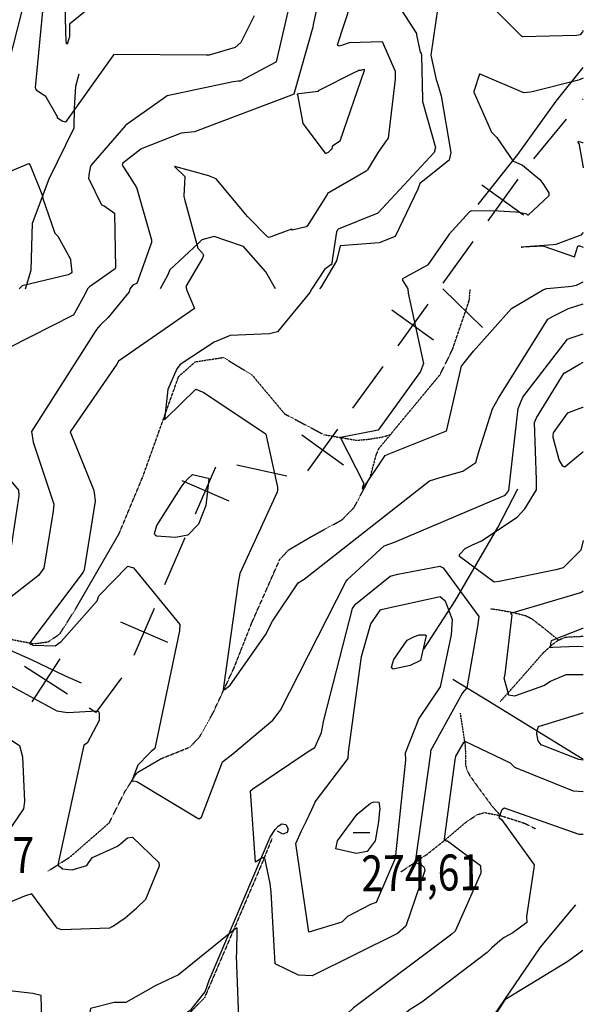
# Model space of a CAD drawing. Extents: x 484076 to 498410, y 4372556 to 4381824.
# Drawn here: x 497859 to 498408, y 4374173 to 4375132 of the extents above; entities that cross this region are included whole.
import ezdxf
from ezdxf.enums import TextEntityAlignment as Align

# ---------------------------------------------------------------- set-up
doc = ezdxf.new("R2010")
doc.units = 0
doc.header["$MEASUREMENT"] = 0
doc.linetypes.add('HIDDEN', pattern=[0.375, 0.25, -0.125])
for name, color, linetype in [('15', 7, 'CONTINUOUS'), ('34', 7, 'CONTINUOUS'), ('38', 7, 'CONTINUOUS'), ('50', 7, 'CONTINUOUS'), ('51', 7, 'CONTINUOUS'), ('7', 7, 'CONTINUOUS'), ('8', 6, 'CONTINUOUS'), ('9', 7, 'CONTINUOUS')]:
    doc.layers.add(name, color=color, linetype=linetype)
doc.styles.get("Standard").update_dxf_attribs({"font": 'txt', "height": 0.2})

# ---------------------------------------------------------------- blocks, each defined once
blk = doc.blocks.new('COTA')
at = {"layer": '7', "color": 7, "linetype": 'Continuous'}
blk.add_line((-1.98, -0.02), (2.02, -0.02), dxfattribs=at)

msp = doc.modelspace()

# ---------------------------------------------------------------- linework, layer by layer
at = {"layer": '15', "color": 5, "linetype": 'HIDDEN'}
for points in [[(498206, 4374708.04), (498208.59, 4374714.26), (498268.18, 4374786.19), (498280.22, 4374810.58), (498296.58, 4374858.44), (498297.51, 4374869.55)], [(497686.47, 4374361.44), (497686.684091, 4374388.584448), (497691.49, 4374401.22), (497708.71, 4374428.54), (497768.46, 4374519.48), (497776.441601, 4374526.971312), (497797.46, 4374533.77), (497823.78, 4374533.3), (497844.812149, 4374529.433186), (497872.72036, 4374524.095563), (497886.52, 4374526.03), (497897.696779, 4374533.544496), (497912.93, 4374557.57), (497955.6, 4374631.46), (497978.8, 4374687.07), (498013.59, 4374784.37), (498029.83, 4374798.65), (498057.15, 4374802.89), (498084.96, 4374785.93), (498116.71, 4374748), (498155.05, 4374727.7), (498186.83, 4374722.24)], [(498186.83, 4374722.24), (498198.09, 4374723.21), (498213.22, 4374725.68), (498220.63, 4374728.15)], [(497886.38, 4374302.72), (497907.81, 4374316.48), (497945.96, 4374349.74), (497961.26, 4374380.22), (497972.97, 4374398.43), (497996.51, 4374412.24), (498024.57, 4374423.47), (498033.869705, 4374433.286347), (498046.97, 4374456.57), (498067.68, 4374501.07), (498084.63, 4374544.07), (498112.19, 4374606.47), (498120.684379, 4374615.420159), (498142.27, 4374628.17), (498172.76, 4374644.85), (498184.405929, 4374656.832668), (498200.17, 4374686.47), (498206, 4374708.04)], [(498317.17, 4374558.21), (498324.24301, 4374557.380095), (498338.28, 4374554.74), (498351.344226, 4374551.54529), (498357.32, 4374548.55), (498371.73, 4374537.31), (498383.39, 4374527.67)], [(498326.8, 4374467.87), (498344.44, 4374487.58), (498368.611549, 4374515.246007), (498378.047861, 4374523.723338), (498383.39, 4374527.67), (498390.538456, 4374530.602002), (498405.77, 4374531.37), (498407.41, 4374531.43)], [(498287.72, 4374456.47), (498292.6, 4374424.7), (498292.84411, 4374417.165252), (498292.880512, 4374407.08287), (498293.97, 4374402.15), (498297.002521, 4374395.833162), (498305.1, 4374384.49), (498319.62, 4374364.91), (498326.99, 4374356.77)], [(498229.78, 4374301.85), (498255.59, 4374319.16), (498271.805621, 4374332.037006), (498292.913889, 4374350.024033), (498304.44, 4374357.79), (498311.604574, 4374359.658047), (498326.99, 4374356.77), (498350.070027, 4374349.468042), (498361.12, 4374343.97)], [(498104.62, 4374334.62), (498092.14, 4374304.13), (498038.73, 4374179.35), (498021.58, 4374161.87), (498002.32, 4374148.13), (498000.197656, 4374143.150083), (498000.4, 4374132.72), (498006.370705, 4374092.804711), (498017, 4374073.88), (498027.222898, 4374064.304072), (498050.07, 4374052.68), (498090.85, 4374035.67), (498123.35, 4374022.22)]]:
    msp.add_lwpolyline(points, dxfattribs=at)
at = {"layer": '34', "color": 7, "linetype": 'Continuous'}
for p, q in [((498407.55, 4375054.86), (498407, 4375054)), ((498391, 4375034.79), (498358.99, 4374996.38)), ((498308.87, 4374970.9), (498349.44, 4374941.67)), ((498343.77, 4374976.57), (498314.54, 4374936)), ((498299.93, 4374915.72), (498270.7, 4374875.15)), ((498256.09, 4374854.86), (498226.86, 4374814.29)), ((498221.19, 4374849.19), (498261.76, 4374819.97)), ((498212.25, 4374794.01), (498183.02, 4374753.44)), ((498168.41, 4374733.16), (498139.19, 4374692.59)), ((498133.51, 4374727.48), (498174.08, 4374698.26)), ((498049.44, 4374696.09), (498029.55, 4374650.21)), ((498118.93, 4374687.13), (498070.12, 4374697.97)), ((498016.56, 4374683.1), (498062.43, 4374663.21)), ((498019.61, 4374627.28), (497999.72, 4374581.4)), ((497989.78, 4374558.46), (497969.89, 4374512.59)), ((497956.9, 4374545.47), (498002.77, 4374525.58)), ((497897.87, 4374509.48), (497870.73, 4374467.49)), ((497905.3, 4374474.91), (497863.31, 4374502.05))]:
    msp.add_line(p, q, dxfattribs=at)
msp.add_lwpolyline([(497957.95, 4374490.8), (497933, 4374457), (497926.29, 4374461.34)], dxfattribs=at)
at = {"layer": '38', "color": 7, "linetype": 'Continuous'}
for points in [[(498407.64, 4375332.6), (498405.18, 4375326.04), (498325.89, 4375204.63), (498303.12, 4375183.32), (498270.64, 4375151.84), (498266.12, 4375144.12), (498259, 4375097.21), (498264.82, 4375071.97)], [(497864.52, 4374869.77), (497870, 4374887.95), (497871.11, 4374933.6), (497887.42, 4374976.81), (497911.65, 4375026.63), (497912.17, 4375045.51), (497913.55, 4375066.94), (497916.56, 4375078.95)], [(498264.96, 4375072.01), (498269.13, 4375057.63), (498278.69, 4375002.34), (498276.9, 4374995.09), (498251.3, 4374974.59), (498248.4, 4374972.35), (498246.51, 4374966.76), (498224.39, 4374920.66), (498208.91, 4374914.65), (498170.96, 4374911.54), (498167.27, 4374897.07), (498152.25, 4374871.78), (498150.79, 4374869.63)], [(498059.58, 4374916.84), (498048.13, 4374920.72), (498036, 4374917.38), (498032.74, 4374914.08), (498004.82, 4374888.29), (498002.79, 4374882.78), (497995.43, 4374869.71)], [(498107.76, 4374869.65), (498098.33, 4374886.32), (498076.68, 4374910.92), (498059.57, 4374916.82)], [(498107.53, 4374343.16), (498110.47, 4374346.46), (498113.96, 4374348.83), (498117.93, 4374347.98), (498120.34, 4374343.85), (498119.29, 4374340.39), (498115.13, 4374338.74), (498111.94, 4374340.43), (498109.96, 4374341.53)], [(497880.18, 4373762.61), (497871.69, 4373781.81), (497871.12, 4373804.01), (497881.01, 4373834.78), (497907.01, 4373901.77), (497917.23, 4373920.41), (497919.05, 4373944.74), (497919.49, 4373952.15), (497918.26, 4373975.87), (497925.43, 4373989.69), (497962.44, 4374083.56), (497975.97, 4374095.58), (497990.76, 4374127.53), (497997, 4374138.33), (498004.54, 4374153.75), (498025.73, 4374167.95), (498039.36, 4374185.14), (498043.67, 4374197.03), (498102.61, 4374335.81), (498107.53, 4374343.16)]]:
    msp.add_lwpolyline(points, dxfattribs=at)
at = {"layer": '50', "color": 1, "linetype": 'Continuous'}
msp.add_line((498270.97, 4374869.57), (498309.49, 4374831.95), dxfattribs=at)
for points in [[(498252.46, 4374518.88), (498282.73, 4374565.86), (498324.42, 4374637.43), (498344.01, 4374674.98)], [(497735.89, 4374588.96), (497789.42, 4374551.81), (497814.97, 4374533.26), (497869.94, 4374508.72), (497903.11, 4374492.95), (497918.68, 4374486.14)], [(498280.68, 4374489.74), (498314.72, 4374468.97), (498406.59, 4374412.21), (498407.38, 4374411.61)], [(498240.66, 4374011.69), (498251.84, 4374051.4), (498257.94, 4374072.39), (498296.39, 4374126.72), (498365.82, 4374228.77), (498400.3, 4374269.81)]]:
    msp.add_lwpolyline(points, dxfattribs=at)
at = {"layer": '51', "color": 1, "linetype": 'Continuous'}
msp.add_lwpolyline([(498305.22, 4374951.69), (498344.01, 4375000.5), (498381.25, 4375052.31), (498407.57, 4375085.33)], dxfattribs=at)
at = {"layer": '8', "linetype": 'Continuous'}
for points in [[(498169.6, 4375257.88), (498170.78, 4375256.17), (498172.44, 4375219.16), (498171.15, 4375216.78), (498161.02, 4375202.9), (498161.04, 4375202.79), (498161.14, 4375202.66), (498161.15, 4375201.86), (498144.72, 4375127.09), (498144.63, 4375126.61)], [(498144.63, 4375126.61), (498144.22, 4375124.64), (498125.85, 4375059.17), (498123.56, 4375058.4), (498028.86, 4375022.48), (498015.98, 4375021.32), (497977.88, 4375006.44), (497976.73, 4375005.59), (497959.12, 4374992.04), (497958.73, 4374991.07), (497958.67, 4374990.07), (497961.28, 4374986.23), (497972.64, 4374968.26), (497972.94, 4374967.37)], [(498129.12, 4375058.81), (498129.16, 4375058.71), (498132.55, 4375041.28), (498134.4, 4375030.82), (498156.36, 4375001.97), (498157.25, 4375001.67), (498159.62, 4375002.71), (498162.36, 4375005.66), (498162.77, 4375005.64), (498163.74, 4375008.94), (498163.84, 4375009.3), (498170.07, 4375013.46), (498170.72, 4375013.94), (498194.63, 4375082.57), (498194.57, 4375083.05), (498194.27, 4375083.41), (498192.54, 4375083.03), (498190.5, 4375082.26), (498190.5, 4375082.26), (498188.5, 4375082.26), (498187.48, 4375081.42), (498185.34, 4375080.75), (498149.41, 4375062.51), (498149.27, 4375061.79), (498130.59, 4375059.45), (498129.05, 4375059.31), (498129.06, 4375059.06), (498129.12, 4375058.81)], [(497972.94, 4374967.37), (497973.5, 4374965.2), (497987.04, 4374917.41), (497986.99, 4374914.66), (497972.87, 4374874.86), (497969.36, 4374873.46), (497967.26, 4374871.36), (497966.08, 4374869.73)], [(497966.08, 4374869.73), (497965.24, 4374866.76), (497945.08, 4374841.77), (497937.11, 4374834.2), (497934.97, 4374831.71)], [(497934.97, 4374831.71), (497932.87, 4374829.04), (497870.39, 4374730.75), (497871.97, 4374720.53), (497891.95, 4374660.11), (497891.3, 4374653.19), (497882.27, 4374597.7), (497877.12, 4374590.71), (497842.87, 4374563.91), (497834.68, 4374564.29), (497764.58, 4374555.05), (497755.97, 4374550.88), (497747.75, 4374534.57), (497746.83, 4374532.3), (497730.33, 4374485.82), (497730.86, 4374485.42), (497735.21, 4374482.98), (497739.64, 4374483.74), (497793.31, 4374517.53), (497794.71, 4374517.47), (497817.73, 4374503.83), (497823.35, 4374499.42)], [(498299.22, 4374620.16), (498308.38, 4374624.41), (498343.11, 4374647.22), (498350.63, 4374655.57), (498361.97, 4374673.97), (498361.93, 4374683.8), (498360.26, 4374739.48), (498362.07, 4374743.97), (498389.1, 4374787.88), (498389.56, 4374788.04), (498404.03, 4374796.46), (498407.48, 4374798.24)], [(498407.43, 4374624.49), (498405.13, 4374615.27), (498387.87, 4374597.9), (498380.95, 4374596.21), (498325.74, 4374584.88), (498320.7, 4374584.01), (498287.17, 4374609.22), (498287.1, 4374611.13), (498292.71, 4374616.98), (498299.22, 4374620.16)], [(498142.33, 4374420.65), (498146.14, 4374423.13), (498152.7, 4374437.54), (498154.9, 4374449.82), (498182.88, 4374558.53), (498185.65, 4374562.5), (498219.62, 4374589.77), (498226.99, 4374591.86), (498267.78, 4374599.76), (498271.19, 4374597.97), (498305.74, 4374550.61), (498304.51, 4374540.79), (498294.09, 4374481.08), (498290, 4374476.27), (498258.92, 4374419.95), (498258.74, 4374417.54), (498244.01, 4374311.49), (498244.38, 4374311.06), (498250.17, 4374308.85), (498252.77, 4374306.2), (498253.08, 4374304.88)], [(497823.35, 4374499.42), (497831.25, 4374493.34), (497894.89, 4374458.74), (497905.16, 4374457.02), (497934.18, 4374458.92), (497935.37, 4374458.02), (497936.2, 4374456.77), (497936.12, 4374449.31), (497924.34, 4374427.16), (497921.37, 4374425.4), (497896.06, 4374308.92), (497896.89, 4374307.66), (497897.85, 4374307.36), (497899.56, 4374305.83), (497900.07, 4374305.07)], [(498362.74, 4374439.57), (498363.95, 4374443.38), (498407.02, 4374456.92), (498407.39, 4374456.96)], [(498407.38, 4374410.9), (498403.3, 4374411.39), (498366.74, 4374425.53), (498363.66, 4374429.62), (498362.38, 4374436.55), (498362.74, 4374439.57)], [(498253.08, 4374304.88), (498253.22, 4374303.29), (498234.85, 4374249), (498226.53, 4374241.81), (498143.62, 4374200.59), (498130.38, 4374201.36), (498107.56, 4374212.28), (498106.89, 4374223.99), (498103.72, 4374282.13), (498102.62, 4374290.54), (498097.36, 4374315.33), (498096.91, 4374315.68), (498096.39, 4374315.86), (498093.94, 4374315.01), (498088.3, 4374311.38), (498088.26, 4374311.51), (498083.4, 4374380.75), (498085.96, 4374382.76), (498133.75, 4374415.19), (498142.33, 4374420.65)], [(497926.39, 4374311.61), (497929.76, 4374315.86), (497954.05, 4374327.11), (497957.38, 4374329.6)], [(497957.38, 4374329.6), (497963.83, 4374335.15), (497968.56, 4374335.75), (497994.21, 4374311.17), (497994.51, 4374307.53), (497981.23, 4374275.08), (497972.82, 4374266.84)], [(497900.07, 4374305.07), (497909.92, 4374304.08), (497924.29, 4374308.28), (497926.39, 4374311.61)], [(497949.24, 4374248.82), (497946.26, 4374247.29), (497899.56, 4374245.52), (497895.26, 4374247.24), (497870.65, 4374280.57), (497863.42, 4374278.16), (497845.51, 4374270.69), (497836.86, 4374273.41), (497807.24, 4374277.48), (497800.86, 4374274.96), (497749.28, 4374237.61), (497744.21, 4374231.43), (497725.43, 4374220.85), (497722.88, 4374221.41), (497674.51, 4374247.7), (497672.93, 4374246.86), (497672.27, 4374245.65), (497643.16, 4374193.56), (497633.95, 4374183.79), (497588.63, 4374151.29), (497586.13, 4374150.35), (497553.72, 4374139.73), (497551.61, 4374139.03)], [(497949.24, 4374248.82), (497961.42, 4374257.38), (497972.82, 4374266.84)]]:
    msp.add_lwpolyline(points, dxfattribs=at)
at = {"layer": '9', "color": 30, "linetype": 'Continuous'}
for points in [[(498322.93, 4375220.62), (498318.79, 4375215.88), (498298.26, 4375206.85), (498293.12, 4375207.5), (498205.47, 4375221.15), (498203.27, 4375218.13), (498181.65, 4375147.37), (498180.98, 4375146.62), (498167.98, 4375106.83), (498169.74, 4375106.4), (498170.9, 4375106.62), (498172.34, 4375106.99)], [(497847.57, 4375086.16), (497847.47, 4375086.76), (497865.67, 4375158.57), (497870.24, 4375161.89), (497874.02, 4375166.99), (497873.82, 4375168.18), (497873.48, 4375168.47), (497830.93, 4375177.26), (497828.46, 4375180.65), (497826.55, 4375190.82), (497827.23, 4375191.2), (497828.93, 4375197.12), (497828.87, 4375198.41)], [(498131, 4375190.06), (498130.57, 4375186.09), (498108.52, 4375090.81), (498108.11, 4375090.4), (498073.59, 4375072.04), (498072.51, 4375071.95), (498071.38, 4375071.84)], [(498407.58, 4375121.18), (498406.78, 4375120.11), (498404.49, 4375116.98), (498400.94, 4375116.36), (498348.45, 4375114.95), (498347.6, 4375115.7), (498298.07, 4375165.42), (498296.82, 4375165.47), (498257.24, 4375166.72), (498256.95, 4375167.04), (498229.34, 4375157.82), (498228.8, 4375156.61), (498224.33, 4375151.28), (498224.35, 4375150.58), (498245.29, 4375118.24), (498245.21, 4375116.99), (498248.78, 4375100.13), (498249.08, 4375099.75)], [(497939.94, 4375154.33), (497907.28, 4375127.31), (497907.22, 4375122.17), (497907.15, 4375116.12), (497907.12, 4375115.34), (497907.12, 4375115.34), (497906.99, 4375114.1), (497906.84, 4375114.08), (497905.01, 4375108.07), (497904.82, 4375107.99), (497904.63, 4375108.1), (497904, 4375110.06), (497902.63, 4375156.26)], [(498087.18, 4375135.51), (498074.13, 4375109.67), (498068.63, 4375104.66), (498043.16, 4375097.2), (498040.38, 4375097.38), (497950.36, 4375097.84), (497949.62, 4375096.45), (497903.28, 4375031.89), (497900.16, 4375032.81), (497895.65, 4375035.94), (497895.43, 4375037.3), (497884.17, 4375056.91), (497878.04, 4375060.86), (497876.87, 4375061.73), (497875.92, 4375062.51), (497875.92, 4375062.51), (497874.38, 4375064.53), (497874.26, 4375065.75), (497881.81, 4375147.06)], [(498172.34, 4375106.99), (498179.95, 4375109.58), (498211.57, 4375110.68), (498211.7, 4375110.41), (498224.37, 4375081.65), (498224.32, 4375073.84), (498217.48, 4375016.27), (498215.5, 4375013.95), (498207.8, 4375002.86), (498207.79, 4375002.86), (498207.78, 4375002.84), (498197.35, 4374985.51), (498197.04, 4374985.14)], [(498249.08, 4375099.75), (498249.74, 4375099.01), (498249.91, 4375097.09), (498250.95, 4375054.09), (498251.19, 4375052.18), (498263.65, 4375007.4), (498262.29, 4375002.47), (498207.5, 4374943.32), (498207.48, 4374943.32), (498169.02, 4374927.95), (498168.64, 4374927.43)], [(498356.35, 4375061.16), (498349.69, 4375060.42), (498307.16, 4375078.63), (498306.95, 4375078.73), (498306.66, 4375078.8), (498306.51, 4375078.6), (498300.92, 4375061.83), (498301.09, 4375061.33), (498318.32, 4375022.37), (498323.29, 4375017.08), (498338.9, 4374994.45), (498348.51, 4374990.11), (498365.38, 4374976.18), (498368.07, 4374972.2), (498373.98, 4374963.21), (498373.95, 4374960.14), (498354.06, 4374941.59), (498353.79, 4374941.53), (498353.51, 4374941.56), (498352.5, 4374942.47), (498345, 4374944.15), (498341.74, 4374944.44)], [(498407.56, 4375074.85), (498402.92, 4375073.01), (498359.29, 4375061.72), (498356.35, 4375061.16)], [(498071.38, 4375071.84), (498066.76, 4375071.27), (498002.5, 4375057.61), (498001.04, 4375056.77), (497963.27, 4375030.2), (497961.76, 4375028.59), (497928, 4374989.83), (497927.45, 4374987.77), (497926.13, 4374980.58), (497926.09, 4374979.99)], [(498407.54, 4375011.78), (498407.12, 4375011.91), (498402.59, 4375013.16), (498402.36, 4375012.97), (498402.35, 4375012.86), (498403.08, 4375011.3), (498403.19, 4375011.43), (498403.33, 4375011.5), (498403.41, 4375011.41), (498407.36, 4374987.94), (498407.54, 4374987.52)], [(497815.41, 4374967.18), (497816.79, 4374971.32), (497834.08, 4374977.81), (497835.58, 4374978.36), (497867.59, 4374991.84), (497867.76, 4374991.79), (497868.93, 4374990.15), (497881.1, 4374960.41), (497881.31, 4374957.58), (497892.86, 4374923.77), (497895.97, 4374921.02), (497908.28, 4374898.46), (497908.33, 4374897.72), (497909.55, 4374885.96), (497908.84, 4374884.82), (497905.89, 4374883.42), (497861.15, 4374872.47), (497858.23, 4374869.79)], [(498080.49, 4374940.13), (498078.96, 4374942.02), (498050.16, 4374976.69), (498050.01, 4374976.76), (498045.26, 4374978.69), (498042.98, 4374979.72), (498009.7, 4374988.78), (498009.54, 4374988.67), (498009.7, 4374988.35), (498019.55, 4374979.24), (498019.48, 4374978.71), (498018.59, 4374960.23), (498018.7, 4374959.61)], [(497926.09, 4374979.99), (497925.81, 4374977.48), (497938.42, 4374951.56), (497941.15, 4374950.42), (497951.03, 4374943.26), (497951.03, 4374943.24), (497951.99, 4374889.72), (497951.83, 4374889.06), (497926.58, 4374871.64), (497924.88, 4374869.75)], [(498197.04, 4374985.14), (498196.31, 4374984.21), (498158.42, 4374962.44), (498158.06, 4374961.61), (498138.74, 4374930.81), (498137.68, 4374930.19), (498124.2, 4374926.97), (498123.54, 4374927.76), (498101.6, 4374919.66), (498100.19, 4374920.33), (498081.21, 4374939.45), (498080.49, 4374940.13)], [(498018.7, 4374959.61), (498019.28, 4374957.15), (498032.18, 4374909.23), (498036.89, 4374904.56), (498037.92, 4374902.45), (498036.93, 4374899.51), (498020.61, 4374872.06), (498021.07, 4374869.7)], [(498341.74, 4374944.44), (498325.09, 4374945.24), (498298.67, 4374945.78), (498296.72, 4374944.55), (498276.88, 4374922.98), (498276.26, 4374922.08), (498256.09, 4374892.93), (498255.87, 4374892.86), (498231.54, 4374879.51), (498231.68, 4374878.39), (498231.95, 4374877.56), (498236.61, 4374869.59)], [(498168.64, 4374927.43), (498167.22, 4374925.1), (498162.26, 4374893.12), (498161.87, 4374892.93), (498155.74, 4374888.38), (498143.42, 4374869.64)], [(498407.52, 4374924.41), (498405.21, 4374922.11), (498381.02, 4374912.9), (498378.37, 4374912.7), (498347.14, 4374910.4), (498347.52, 4374910.32), (498347.65, 4374910.32), (498347.75, 4374910.4), (498349.33, 4374910.62), (498368.32, 4374911.73), (498368.37, 4374911.52), (498398.94, 4374900.99), (498399.02, 4374901.02), (498402.19, 4374911.15), (498403.02, 4374911.43), (498404.01, 4374911.5), (498407.51, 4374910.35)], [(498395.99, 4374872.46), (498401.05, 4374873.23), (498406.9, 4374876.28), (498407.5, 4374876.39)], [(498021.07, 4374869.7), (498021.32, 4374869.11), (498028.99, 4374850.6), (498028.87, 4374850.44), (497954.82, 4374799.17), (497953.48, 4374796.32), (497907.94, 4374730.45), (497907.94, 4374730.42), (497930.57, 4374674.45), (497931.44, 4374671.24)], [(497924.88, 4374869.75), (497922.3, 4374864.18), (497911.99, 4374845.88), (497911.71, 4374845.52)], [(498143.42, 4374869.64), (498141.44, 4374866.26), (498109.77, 4374827.68), (498102.19, 4374825.77), (498063.65, 4374824.29), (498048.2, 4374817.66), (498015.08, 4374795.92), (498011.7, 4374791.65), (498003.13, 4374771.81), (498000.79, 4374751.2), (497999.81, 4374742.39), (497999.96, 4374742.33), (498000.15, 4374742.39), (498001.32, 4374743.74), (498030.24, 4374771.99), (498037.97, 4374768.63), (498097.83, 4374728.99), (498098.32, 4374728.09), (498109.82, 4374676.47), (498109.78, 4374673.95)], [(498205.72, 4374731.67), (498204.56, 4374731.49), (498171.28, 4374725.03), (498171.32, 4374724.55), (498194.04, 4374680.14), (498193.01, 4374677.58), (498192.34, 4374675.12), (498192.49, 4374674.98), (498192.78, 4374675.07), (498214.73, 4374707.53), (498217.67, 4374708.56), (498274.32, 4374731.48), (498274.71, 4374732.32), (498289.16, 4374794.55), (498300.71, 4374808.98), (498337.58, 4374850.61), (498367.91, 4374868.4), (498370, 4374869.51)], [(498236.61, 4374869.59), (498237.22, 4374865.44), (498251.98, 4374796.84), (498249.09, 4374789.37), (498207.71, 4374732.02), (498205.72, 4374731.67)], [(498370.03, 4374869.52), (498371.99, 4374870.06), (498393.12, 4374871.98), (498395.99, 4374872.46)], [(498268.09, 4374685.98), (498290.41, 4374692.07), (498303.08, 4374700.6), (498305.48, 4374709.9), (498319.17, 4374752.94), (498325.19, 4374763.32), (498373.08, 4374840.27), (498378.17, 4374843.16), (498393.32, 4374850.49), (498407.49, 4374854.96)], [(497911.71, 4374845.52), (497910.71, 4374844), (497827.33, 4374801.86), (497825.87, 4374798.26), (497813.38, 4374729.86), (497816.8, 4374722.54), (497857.65, 4374673.77), (497857.83, 4374668.24), (497848.79, 4374608.45), (497844.7, 4374608.24), (497788.02, 4374610.55), (497788.02, 4374610.56), (497788.01, 4374610.56), (497788.01, 4374610.6), (497788, 4374610.63), (497785.79, 4374612.28), (497740.33, 4374657.73), (497735.9, 4374667.43), (497735.23, 4374669.73)], [(498333.06, 4374670.69), (498335.03, 4374673.41), (498344.04, 4374753.32), (498348.78, 4374764.24), (498392.4, 4374820.79), (498395.85, 4374821.98), (498400.68, 4374823.65), (498407.48, 4374826)], [(498378.41, 4374726.89), (498378.59, 4374729.59), (498392.42, 4374748.93), (498400.88, 4374752.26), (498407.27, 4374754.4), (498407.47, 4374754.49)], [(498407.45, 4374710.76), (498407.27, 4374710.74), (498389.94, 4374696.43), (498388.78, 4374696.51), (498387.68, 4374697.08), (498384.21, 4374703.3), (498378.38, 4374725.08), (498378.41, 4374726.89)], [(498022.69, 4374685.1), (498027.03, 4374688.96), (498042.3, 4374685.19), (498042.98, 4374684.23), (498039.9, 4374658.8), (498032.82, 4374640.56), (498022.35, 4374630), (498010.59, 4374627.71), (497992.04, 4374628.83), (497990.72, 4374629.95), (497990.01, 4374631.39), (497992.44, 4374639.16), (498016.01, 4374676.49), (498020.01, 4374681.75), (498022.69, 4374685.1)], [(498109.78, 4374673.95), (498109.59, 4374671.75), (498073.02, 4374592.46), (498071.56, 4374583.82), (498056.99, 4374479.7), (498057.71, 4374479.43), (498058.65, 4374479.57), (498063.75, 4374483.66), (498098, 4374532.8), (498105.03, 4374546.18), (498130.05, 4374583.27), (498135.9, 4374587.02), (498257.95, 4374682.88), (498268.09, 4374685.98)], [(497931.44, 4374671.24), (497932.39, 4374662.86), (497921.42, 4374595.93), (497920.41, 4374593.97), (497868.53, 4374525.03), (497868.43, 4374524.57), (497868.59, 4374524.14), (497871.4, 4374522.68), (497893.42, 4374522.19), (497899.19, 4374526.35), (497934.22, 4374565.8), (497935.96, 4374570.72), (497964.18, 4374599.65), (497969.43, 4374597.9), (498014.62, 4374542.96), (498014.26, 4374536.84), (497990.27, 4374422.23), (497986.72, 4374419.27), (497980.47, 4374412.87), (497977.71, 4374409.77)], [(497977.71, 4374409.77), (497973.93, 4374405.73), (497967.88, 4374390.47), (497969.02, 4374390.22), (497969.93, 4374390.6), (497972.88, 4374389.84), (498033.24, 4374353.72), (498035.86, 4374355.29), (498056.38, 4374409.09), (498066.31, 4374416.89), (498105.38, 4374449.76), (498112.82, 4374459.49), (498176.21, 4374584.54), (498177.85, 4374586.6), (498213.68, 4374619.34), (498223.77, 4374623.07), (498331.39, 4374668.84), (498333.06, 4374670.69)], [(498137.77, 4374351.18), (498143.36, 4374362.78), (498146.53, 4374369.95), (498146.45, 4374370.19), (498178.72, 4374412.53), (498178.94, 4374418.6), (498191.65, 4374511.71), (498200.62, 4374543.36), (498210.14, 4374557.11), (498211.97, 4374557.67), (498268.35, 4374570.13), (498272.98, 4374565.79), (498279.85, 4374547.72), (498279.03, 4374532.84), (498268.1, 4374482.01), (498247.58, 4374451.26), (498234.31, 4374417.44), (498234.53, 4374410.77), (498224.73, 4374318.27), (498224.46, 4374316.23)], [(498407.42, 4374575.22), (498405.72, 4374573.98), (498336.81, 4374553.41), (498337.88, 4374552.27), (498331.06, 4374494.48), (498330.42, 4374491.28)], [(498407.41, 4374539.09), (498406.96, 4374538.94), (498376.46, 4374526.89), (498375.68, 4374524.27), (498375.3, 4374521.26), (498375.49, 4374520.82), (498375.81, 4374520.54), (498378.03, 4374520.94), (498401.6, 4374521.76), (498407.4, 4374521.43)], [(498247.92, 4374532.7), (498253.66, 4374532.78), (498254.69, 4374532.05), (498249.03, 4374507.67), (498239.06, 4374502.93), (498222.57, 4374499.49), (498221.4, 4374500.18), (498220.77, 4374501.29), (498222.96, 4374508.8), (498236.2, 4374527.5), (498243.22, 4374531.28), (498247.92, 4374532.7)], [(498330.42, 4374491.28), (498330.28, 4374490.93), (498334.86, 4374474.22), (498340.89, 4374473.34), (498369.32, 4374483.48), (498375.67, 4374487.77), (498390.82, 4374494.25), (498407.4, 4374494.15)], [(497709.99, 4374405.09), (497716.06, 4374409.7), (497746.36, 4374430.56), (497756.49, 4374442.42), (497789.75, 4374468.57), (497792.69, 4374468.31), (497858.62, 4374424.93), (497861.48, 4374414.13), (497863.37, 4374370.63), (497862.33, 4374363.25), (497846.46, 4374340.14), (497844.74, 4374338.27), (497801.16, 4374302.87), (497790.51, 4374298.01), (497726.29, 4374265.68), (497723.58, 4374266.96), (497677.23, 4374313.71), (497674.36, 4374312.78), (497656.53, 4374273.2), (497654.87, 4374268.6), (497649.78, 4374255.92), (497648.88, 4374254.16)], [(498407.37, 4374379.94), (498398.08, 4374380.59), (498340.89, 4374403.73), (498336.64, 4374407.97), (498292.5, 4374428.88), (498292.05, 4374428.82), (498290.96, 4374427.97), (498283.3, 4374414.54), (498282.83, 4374412.85)], [(498282.83, 4374412.85), (498282.4, 4374410.97), (498272.21, 4374333.93), (498273.78, 4374332.21), (498275.28, 4374332.07), (498307.68, 4374308.26), (498307.77, 4374300.69), (498282.92, 4374244.31), (498279.57, 4374241.16), (498183.73, 4374169.69), (498171.85, 4374158.14), (498145.61, 4374135.78), (498144.34, 4374136.14), (498080.69, 4374123.3), (498080.05, 4374123.7), (498074.9, 4374145.44), (498074.53, 4374147.98)], [(498208.11, 4374350.76), (498205.01, 4374332.22), (498197.2, 4374321.78), (498186.55, 4374319.95), (498166.76, 4374324.52), (498168.19, 4374332.09), (498187.51, 4374358.3), (498200.38, 4374368.96)], [(498200.38, 4374368.96), (498203.58, 4374370.24), (498208.38, 4374369.96), (498208.94, 4374368.27), (498209.38, 4374362.9)], [(498209.38, 4374362.9), (498209.23, 4374361.47), (498208.11, 4374350.76)], [(498407.36, 4374338.31), (498403.46, 4374338.42), (498331, 4374363.99), (498328.38, 4374362.52), (498325.44, 4374355.02), (498327.82, 4374352.89), (498359.66, 4374308.75), (498359.46, 4374305.98), (498352.36, 4374258.46), (498352.66, 4374252.71), (498339.06, 4374242.7), (498330.72, 4374237.95), (498326.31, 4374234.8), (498318.7, 4374228.14)], [(498224.46, 4374316.23), (498224.21, 4374314.45), (498206.07, 4374272.17), (498200.3, 4374270.06), (498178.07, 4374258.42), (498172.63, 4374253.12), (498140.24, 4374243.27), (498140.11, 4374245.51), (498127.83, 4374329.53), (498133.3, 4374342.01), (498137.77, 4374351.18)], [(498074.53, 4374147.98), (498072.18, 4374159.62), (498069.83, 4374220.32), (498070.16, 4374222.24), (498070.43, 4374247.18), (498069.63, 4374247.01), (498013.4, 4374201.86), (497991.34, 4374191.22), (497962.09, 4374174.9), (497950.73, 4374174.64), (497927.64, 4374168.88), (497925.64, 4374158.03), (497918.44, 4374092.31), (497914.87, 4374082), (497908.32, 4374068.96), (497905.54, 4374067.86), (497866.67, 4374048.34), (497862.56, 4374036.55), (497859.7, 4374016.77), (497859.28, 4374014.54)], [(497859.28, 4374014.54), (497858.89, 4374012.67), (497836.92, 4373993.11), (497832.75, 4373992.41), (497832.19, 4373992.84), (497831.88, 4373993.53), (497832.91, 4373998.25), (497837.88, 4374035.34), (497836.88, 4374045.61), (497842.21, 4374139.35), (497845.64, 4374144.23), (497863.05, 4374160.38), (497869.02, 4374158.47), (497879.13, 4374156.16), (497880.29, 4374156.9), (497879.83, 4374181.68), (497871.58, 4374183.62), (497823.37, 4374189.18), (497822.36, 4374193.75), (497814.52, 4374220.27), (497808.92, 4374223.3), (497782.68, 4374224.8), (497781.16, 4374223.44), (497775.01, 4374216.34)], [(498318.7, 4374228.14), (498313.99, 4374223.49), (498250.4, 4374175.02), (498238.1, 4374167.34), (498169.47, 4374108.69), (498162.25, 4374100.38), (498136.22, 4374081.08), (498133.81, 4374080.86), (498061.41, 4374086.05), (498049.27, 4374090.37), (498023.2, 4374115.01), (498020.54, 4374118.47), (498008.9, 4374152.07), (498008.68, 4374152.36), (498008.35, 4374152.54), (498006.18, 4374152.25), (497989.46, 4374127.47), (497987.69, 4374118.53), (497975.21, 4374014.03), (497976.56, 4374012.86)], [(498407.33, 4374225.34), (498392.71, 4374214.63), (498331.24, 4374177.28), (498328.05, 4374172.29), (498274.45, 4374091.34), (498272.2, 4374089.04), (498222.33, 4374057.85), (498220.8, 4374057)]]:
    msp.add_lwpolyline(points, dxfattribs=at)

# ---------------------------------------------------------------- block references
at = {"layer": '7', "color": 7, "linetype": 'Continuous', "xscale": 4, "yscale": 4}
msp.add_blockref('COTA', (498191.52, 4374340.36), dxfattribs=at)

# ---------------------------------------------------------------- texts
at = {"layer": '7', "color": 7, "linetype": 'Continuous', "width": 0.8}
msp.add_text('280,57', height=35, dxfattribs=at).set_placement((497756.25, 4374318.4), align=Align.MIDDLE_LEFT)
msp.add_text('274,61', height=35, rotation=0.680192, dxfattribs=at).set_placement((498191.512252, 4374300.378767), align=Align.MIDDLE_LEFT)

doc.saveas('drawing.dxf')
